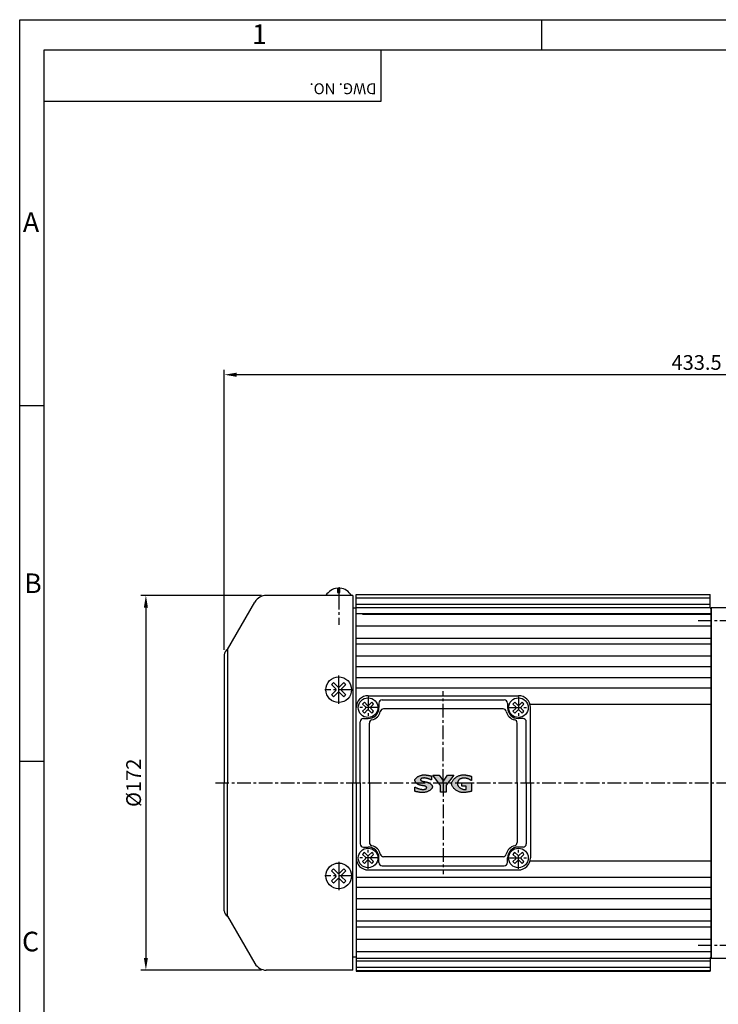
# Model space of a CAD drawing. Extents: x 0 to 12236, y -5506 to 681.
# Drawn here: x 16 to 337, y 229 to 681 of the extents above; entities that cross this region are included whole.
import ezdxf

# ---------------------------------------------------------------- set-up
doc = ezdxf.new("R2010")
doc.units = 0
doc.header["$LTSCALE"] = 5
doc.header["$MEASUREMENT"] = 0
doc.linetypes.add('CENTER', pattern=[2, 1.25, -0.25, 0.25, -0.25])
doc.layers.get('0').update_dxf_attribs({"color": 3, "linetype": 'CONTINUOUS'})
doc.layers.get('Defpoints').update_dxf_attribs({"linetype": 'CONTINUOUS'})
for name, color, linetype in [('CENTER', 1, 'CENTER'), ('DIM', 2, 'CONTINUOUS'), ('LOGO', 5, 'CONTINUOUS'), ('NEEDLE', 2, 'CONTINUOUS'), ('OUTLINE', 5, 'CONTINUOUS'), ('TEXT', 4, 'CONTINUOUS'), ('THIN', 3, 'CONTINUOUS')]:
    doc.layers.add(name, color=color, linetype=linetype)
doc.styles.add('DIM', font='romans.shx', dxfattribs={"width": 0.8})
doc.styles.get("Standard").update_dxf_attribs({"font": 'romans.shx'})
doc.dimstyles.get("Standard").update_dxf_attribs({"dimscale": 2.25, "dimtxt": 3, "dimasz": 2.5, "dimexe": 1, "dimexo": 1, "dimgap": 1, "dimtad": 1, "dimdec": 4, "dimdsep": 46, "dimtxsty": 'DIM', "dimcen": 0, "dimclrd": 256, "dimclre": 256, "dimclrt": 256, "dimadec": 4, "dimazin": 2, "dimtfac": 1, "dimtdec": 4, "dimtmove": 0, "dimatfit": 0, "dimfxl": 0, "dimtolj": 1, "dimtzin": 0, "dimlwd": -1, "dimlwe": -1, "dimarcsym": 0})

# ---------------------------------------------------------------- blocks, each defined once
blk = doc.blocks.new('*D29')
at = {"layer": 'Defpoints', "color": 0}
for p in [(110.16, 518.35), (543.66, 495.62), (110.16, 389.76)]:
    blk.add_point(p, dxfattribs=at)
at = {"layer": 'DIM'}
for p, q in [((110.16, 392.01), (110.16, 520.6)), ((543.66, 497.87), (543.66, 520.6)), ((538.03, 518.35), (115.78, 518.35))]:
    blk.add_line(p, q, dxfattribs=at)
for points in [[(115.78, 519.28), (115.78, 517.41), (110.16, 518.35)], [(538.03, 519.28), (538.03, 517.41), (543.66, 518.35)]]:
    blk.add_solid(points, dxfattribs=at)
at = {"layer": 'DIM', "insert": (326.91, 523.97), "char_height": 6.75, "attachment_point": 5, "style": 'DIM'}
blk.add_mtext('\\A1;433.5', dxfattribs=at)
blk = doc.blocks.new('*D31')
at = {"layer": 'Defpoints', "color": 0}
for p in [(129.44, 417.01), (74.18, 245.01), (129.44, 245.01)]:
    blk.add_point(p, dxfattribs=at)
at = {"layer": 'DIM'}
for p, q in [((127.19, 417.01), (71.93, 417.01)), ((74.18, 411.39), (74.18, 250.64)), ((127.19, 245.01), (71.93, 245.01))]:
    blk.add_line(p, q, dxfattribs=at)
for points in [[(73.24, 411.39), (75.12, 411.39), (74.18, 417.01)], [(73.24, 250.64), (75.12, 250.64), (74.18, 245.01)]]:
    blk.add_solid(points, dxfattribs=at)
at = {"layer": 'DIM', "insert": (68.55, 331.01), "char_height": 6.75, "attachment_point": 5, "rotation": 90, "style": 'DIM'}
blk.add_mtext('\\A1;%%C172', dxfattribs=at)

msp = doc.modelspace()

# ---------------------------------------------------------------- hatches: boundary and pattern name
at = {"layer": 'OUTLINE'}
for points in [[(205.55303, 329.64095), (205.50033, 329.74719), (205.43948, 329.85302), (205.37093, 329.95805), (205.2951, 330.06191), (205.21245, 330.16422), (205.12342, 330.26461), (205.02845, 330.36269), (204.92798, 330.45808), (204.82245, 330.55042), (204.71231, 330.63931), (204.59799, 330.72439), (204.47994, 330.80527), (204.35859, 330.88158), (204.2344, 330.95293), (204.1078, 331.01895), (203.97924, 331.07927), (203.84915, 331.13349), (203.71798, 331.18125), (203.58617, 331.22217), (203.5165, 331.24058), (203.44289, 331.25921), (203.36571, 331.27801), (203.28534, 331.29694), (203.20214, 331.31594), (203.11648, 331.33497), (203.02873, 331.35399), (202.93927, 331.37294), (202.84846, 331.39178), (202.75667, 331.41047), (202.66428, 331.42895), (202.57165, 331.44718), (202.47915, 331.46511), (202.38715, 331.4827), (202.29603, 331.49989), (202.20614, 331.51664), (202.11787, 331.53291), (202.03159, 331.54865), (201.94765, 331.56381), (201.86644, 331.57834), (201.78832, 331.59219), (201.71366, 331.60533), (201.64283, 331.6177), (201.5762, 331.62925), (201.42975, 331.65697), (201.24423, 331.70223), (201.07073, 331.75469), (200.91021, 331.8135), (200.76384, 331.87775), (200.63267, 331.94657), (200.51784, 332.01904), (200.42039, 332.09432), (200.34143, 332.17149), (200.26696, 332.26954), (200.22512, 332.38616), (200.23212, 332.48808), (200.28317, 332.59372), (200.34874, 332.68663), (200.43121, 332.77838), (200.52518, 332.86452), (200.62518, 332.94052), (200.7257, 333.00189), (200.81186, 333.04004), (200.9365, 333.07825), (201.07482, 333.11228), (201.22542, 333.14272), (201.38312, 333.16899), (201.54278, 333.1905), (201.69895, 333.2066), (201.84639, 333.2167), (201.96248, 333.21976), (202.08893, 333.21678), (202.20816, 333.20906), (202.33382, 333.19655), (202.46511, 333.17952), (202.60123, 333.15826), (202.7414, 333.13305), (202.88481, 333.10419), (203.03067, 333.07194), (203.1782, 333.03661), (203.32658, 332.99847), (203.47503, 332.9578), (203.62275, 332.9149), (203.76894, 332.87004), (203.91282, 332.82352), (204.05358, 332.7756), (204.19043, 332.72658), (204.32258, 332.67675), (204.44923, 332.62639), (204.56959, 332.57577), (204.68286, 332.52519), (204.78824, 332.47493), (204.88494, 332.42528), (204.97217, 332.37652), (205.04913, 332.32893), (205.27175, 332.32893), (205.27175, 334.12263), (205.17718, 334.15305), (205.07213, 334.18379), (204.95748, 334.21471), (204.83407, 334.24566), (204.70276, 334.2765), (204.56442, 334.30709), (204.4199, 334.33728), (204.27006, 334.36693), (204.11576, 334.39589), (203.95785, 334.42403), (203.79721, 334.45119), (203.63467, 334.47724), (203.47111, 334.50203), (203.30738, 334.52542), (203.14434, 334.54726), (202.98285, 334.56741), (202.82377, 334.58573), (202.66795, 334.60207), (202.51626, 334.61629), (202.36955, 334.62825), (202.22868, 334.6378), (202.09451, 334.64479), (201.9679, 334.6491), (201.84971, 334.65057), (201.62015, 334.64356), (201.38555, 334.62302), (201.14722, 334.58966), (200.90648, 334.54417), (200.66464, 334.48728), (200.42303, 334.41969), (200.18297, 334.34212), (199.94575, 334.25526), (199.71272, 334.15984), (199.48517, 334.05655), (199.26443, 333.94612), (199.05182, 333.82925), (198.84864, 333.70664), (198.65623, 333.57901), (198.47589, 333.44707), (198.30894, 333.31153), (198.15671, 333.17309), (198.02049, 333.03247), (197.90162, 332.89038), (197.80142, 332.74752), (197.72118, 332.60461), (197.66224, 332.46235), (197.62591, 332.32145), (197.61351, 332.18263), (197.61881, 332.07951), (197.63447, 331.97399), (197.6601, 331.86653), (197.69532, 331.75758), (197.73974, 331.6476), (197.793, 331.53702), (197.8547, 331.42632), (197.92448, 331.31593), (198.00193, 331.20632), (198.0867, 331.09793), (198.17838, 330.99122), (198.27661, 330.88665), (198.381, 330.78465), (198.49117, 330.6857), (198.60674, 330.59023), (198.72733, 330.4987), (198.85256, 330.41157), (198.98205, 330.32929), (199.11541, 330.25231), (199.25226, 330.18108), (199.39223, 330.11606), (199.53494, 330.0577), (199.67999, 330.00645), (199.82702, 329.96276), (199.8948, 329.94504), (199.96897, 329.92692), (200.04894, 329.90843), (200.13413, 329.88964), (200.22397, 329.8706), (200.31788, 329.85135), (200.41529, 329.83195), (200.51562, 329.81246), (200.61829, 329.79292), (200.72272, 329.77339), (200.82834, 329.75393), (200.93457, 329.73457), (201.04083, 329.71538), (201.14655, 329.69641), (201.25115, 329.67771), (201.35405, 329.65933), (201.45468, 329.64133), (201.55245, 329.62376), (201.69946, 329.59712), (201.86905, 329.56553), (202.02969, 329.53409), (202.12556, 329.51259), (202.23698, 329.47789), (202.35154, 329.4334), (202.46649, 329.38035), (202.57899, 329.32001), (202.68631, 329.2536), (202.78566, 329.18238), (202.87425, 329.10761), (202.94936, 329.03052), (203.02365, 328.93184), (203.06679, 328.81783), (203.06088, 328.71491), (203.0242, 328.61226), (202.962, 328.50939), (202.87974, 328.40979), (202.78294, 328.31699), (202.67713, 328.23457), (202.56793, 328.16612), (202.4498, 328.10989), (202.32946, 328.07729), (202.21121, 328.05397), (202.1066, 328.03627), (201.99422, 328.01955), (201.87748, 328.00408), (201.76001, 327.99013), (201.64525, 327.97797), (201.5093, 327.96533), (201.36907, 327.95548), (201.28126, 327.95254), (201.15701, 327.95556), (201.03383, 327.96372), (200.90223, 327.977), (200.76313, 327.99517), (200.61741, 328.01795), (200.46597, 328.04512), (200.30971, 328.07641), (200.14953, 328.11157), (199.98632, 328.15036), (199.82099, 328.19251), (199.65442, 328.23779), (199.48752, 328.28593), (199.32118, 328.33669), (199.15631, 328.38982), (198.99379, 328.44506), (198.83452, 328.50216), (198.67941, 328.56088), (198.52935, 328.62096), (198.38523, 328.68215), (198.24796, 328.74419), (198.11843, 328.80685), (197.99753, 328.86986), (197.88617, 328.93297), (197.78525, 328.99594), (197.5499, 328.99594), (197.5499, 327.1259), (197.65043, 327.09364), (197.76073, 327.06057), (197.88011, 327.02689), (198.00787, 326.9928), (198.14332, 326.95849), (198.28575, 326.92415), (198.43448, 326.88998), (198.58881, 326.85616), (198.74804, 326.8229), (198.91148, 326.79039), (199.07843, 326.75881), (199.2482, 326.72836), (199.42009, 326.69924), (199.5934, 326.67164), (199.76744, 326.64575), (199.94151, 326.62176), (200.11492, 326.59988), (200.28698, 326.58028), (200.45697, 326.56317), (200.62422, 326.54873), (200.78803, 326.53717), (200.94769, 326.52867), (201.10252, 326.52343), (201.25181, 326.52164), (201.50789, 326.52894), (201.76649, 326.55035), (202.02642, 326.58515), (202.28648, 326.6326), (202.54548, 326.69198), (202.80222, 326.76255), (203.05552, 326.84359), (203.30418, 326.93438), (203.54701, 327.03417), (203.78282, 327.14225), (204.01041, 327.25788), (204.2286, 327.38033), (204.43618, 327.50888), (204.63197, 327.6428), (204.81477, 327.78135), (204.9834, 327.92381), (205.13665, 328.06946), (205.27334, 328.21755), (205.39227, 328.36737), (205.49225, 328.51818), (205.57209, 328.66926), (205.63059, 328.81987), (205.66657, 328.96929), (205.67883, 329.11679), (205.6735, 329.21943), (205.65782, 329.32354), (205.63222, 329.42875), (205.59714, 329.53468)], [(217.54645, 329.46927), (217.4437, 329.62525), (217.35434, 329.78513), (217.27924, 329.94839), (217.21929, 330.11447), (217.17538, 330.28284), (217.14838, 330.45295), (217.13746, 330.65651), (217.15215, 330.83282), (217.18366, 331.01255), (217.23064, 331.19837), (217.29124, 331.38694), (217.36361, 331.57478), (217.44589, 331.75844), (217.53622, 331.93449), (217.63271, 332.09946), (217.73352, 332.24994), (217.83677, 332.38246), (217.94059, 332.4936), (218.03808, 332.5757), (218.16748, 332.6585), (218.31624, 332.7376), (218.48392, 332.81401), (218.66677, 332.88664), (218.86103, 332.95442), (219.06287, 333.01623), (219.2686, 333.071), (219.47433, 333.11763), (219.67635, 333.15505), (219.87091, 333.18216), (220.05424, 333.1979), (220.21226, 333.20097), (220.36562, 333.19371), (220.53283, 333.17775), (220.71059, 333.15411), (220.89494, 333.12392), (221.08229, 333.08822), (221.2688, 333.04811), (221.45065, 333.00468), (221.62412, 332.95901), (221.78537, 332.9122), (221.93066, 332.86533), (222.0562, 332.8195), (222.16372, 332.77343), (222.24426, 332.73622), (222.34832, 332.6844), (222.46049, 332.62571), (222.5777, 332.56222), (222.69715, 332.49583), (222.81586, 332.42857), (222.93052, 332.36261), (223.03775, 332.30022), (223.13509, 332.24309), (223.20434, 332.20221), (223.24342, 332.17911), (223.27838, 332.15844), (223.30886, 332.14045), (223.33447, 332.12538), (223.56981, 332.12538), (223.56981, 333.96998), (223.45868, 334.01), (223.34026, 334.05043), (223.21501, 334.09108), (223.0834, 334.13176), (222.9459, 334.17229), (222.80296, 334.21248), (222.65505, 334.25213), (222.50264, 334.29107), (222.34618, 334.32911), (222.18615, 334.36604), (222.023, 334.40171), (221.85721, 334.43589), (221.68922, 334.46843), (221.51952, 334.49912), (221.34855, 334.52778), (221.17679, 334.55422), (221.0047, 334.57825), (220.83274, 334.59968), (220.66138, 334.61834), (220.49108, 334.63402), (220.3223, 334.64654), (220.15551, 334.65572), (219.99117, 334.66137), (219.82975, 334.66329), (219.51794, 334.65188), (219.20363, 334.61842), (218.88822, 334.56403), (218.5731, 334.48984), (218.25969, 334.39699), (217.94937, 334.28662), (217.64357, 334.15984), (217.34367, 334.0178), (217.05108, 333.86162), (216.76721, 333.69244), (216.49344, 333.51139), (216.2312, 333.3196), (215.98188, 333.1182), (215.74688, 332.90833), (215.5276, 332.69111), (215.32545, 332.46768), (215.14184, 332.23917), (214.97815, 332.00672), (214.8358, 331.77145), (214.71619, 331.53449), (214.62071, 331.29698), (214.55078, 331.06006), (214.50779, 330.82484), (214.49315, 330.59246), (214.50779, 330.34682), (214.55073, 330.10032), (214.62056, 329.85398), (214.71583, 329.6088), (214.83511, 329.36578), (214.97696, 329.12593), (215.13994, 328.89026), (215.32263, 328.65977), (215.52358, 328.43545), (215.74136, 328.21833), (215.97453, 328.0094), (216.22166, 327.80968), (216.48131, 327.62015), (216.75205, 327.44183), (217.03245, 327.27573), (217.32105, 327.12284), (217.61644, 326.98418), (217.91717, 326.86074), (218.22182, 326.75354), (218.52893, 326.66358), (218.83708, 326.59186), (219.14484, 326.53938), (219.45076, 326.50716), (219.75342, 326.4962), (219.88932, 326.49824), (220.03552, 326.5042), (220.19089, 326.51383), (220.35432, 326.52685), (220.52472, 326.54303), (220.70096, 326.56209), (220.88194, 326.58379), (221.06654, 326.60786), (221.25366, 326.63406), (221.44219, 326.66212), (221.63102, 326.69178), (221.81904, 326.7228), (222.00514, 326.75491), (222.1882, 326.78785), (222.36713, 326.82137), (222.5408, 326.85522), (222.70811, 326.88914), (222.86795, 326.92286), (223.01922, 326.95614), (223.16079, 326.98871), (223.29156, 327.02032), (223.41042, 327.05071), (223.51627, 327.07963), (223.60798, 327.10682), (223.60798, 330.9741), (219.14915, 330.9741), (219.14915, 329.50479), (221.12732, 329.50479), (221.12732, 327.95905), (221.02917, 327.95504), (220.91229, 327.95077), (220.7854, 327.94659), (220.66058, 327.94301), (220.55152, 327.94059), (220.48725, 327.93999), (220.28978, 327.9468), (220.09304, 327.96665), (219.89554, 327.99905), (219.69817, 328.04349), (219.50183, 328.09941), (219.30738, 328.16627), (219.11571, 328.24353), (218.92771, 328.33066), (218.74426, 328.42711), (218.56624, 328.53233), (218.39454, 328.64579), (218.23004, 328.76695), (218.07362, 328.89527), (217.92617, 329.0302), (217.78857, 329.1712), (217.6617, 329.31774)]]:
    msp.add_hatch(color=256, dxfattribs=at).paths.add_polyline_path(points)
h = msp.add_hatch(color=256, dxfattribs=at)
h.paths.add_polyline_path([(215.46789, 334.51063), (212.65011, 334.51063), (210.72283, 331.70558), (210.59657, 331.88292), (210.59657, 326.66158), (211.95044, 326.66158), (211.95044, 329.93732)])
h.paths.add_polyline_path([(209.3871, 329.84191), (209.3871, 326.66158), (210.59657, 326.66158), (210.59657, 331.88292), (208.72559, 334.51063), (205.80604, 334.51063)])

# ---------------------------------------------------------------- linework, layer by layer
for p, q in [((162.05842, 420.4229), (162.05842, 418.35634)), ((163.25842, 418.35634), (163.25842, 420.4229)), ((169.15842, 417.01097), (129.4411, 417.01097)), ((162.05842, 418.35634), (163.25842, 418.35634)), ((169.15842, 417.01097), (169.15842, 331.01097)), ((170.65842, 330.96097), (170.65842, 417.46097)), ((170.65842, 417.46097), (333.15842, 417.46097)), ((333.15842, 417.28551), (170.65842, 417.28551)), ((333.15842, 411.21097), (333.15842, 417.46097)), ((111.65842, 392.21046), (124.24495, 414.01097)), ((333.15842, 415.82822), (170.65842, 415.82822)), ((333.15842, 412.91883), (170.65842, 412.91883)), ((170.65842, 411.56097), (333.15842, 411.56097)), ((333.65842, 411.51097), (372.65842, 411.51097)), ((333.65842, 250.51097), (333.65842, 411.51097)), ((170.65842, 411.11097), (169.15842, 411.11097)), ((333.65842, 408.60712), (170.65842, 408.60712)), ((173.63703, 408.49597), (333.65842, 408.49597)), ((333.15842, 411.21097), (333.55842, 411.21097)), ((333.55842, 411.21097), (333.65842, 411.11097)), ((333.65842, 411.11097), (333.65842, 250.51097)), ((333.65842, 402.96686), (170.65842, 402.96686)), ((333.65842, 397.27142), (170.65842, 397.27142)), ((333.65842, 394.60588), (170.65842, 394.60588)), ((110.15842, 389.76097), (110.15842, 331.01097)), ((111.65842, 392.21046), (111.65842, 331.01097)), ((333.65842, 389.21537), (170.65842, 389.21537)), ((333.65842, 384.21155), (170.65842, 384.21155)), ((159.40207, 376.08394), (161.33613, 374.14988)), ((160.33545, 377.01732), (162.26951, 375.08326)), ((164.98139, 377.01732), (163.04733, 375.08326)), ((165.91477, 376.08394), (163.98071, 374.14988)), ((333.65842, 379.14325), (170.65842, 379.14325)), ((161.33613, 373.37206), (159.40207, 371.438)), ((162.26951, 372.43868), (160.33545, 370.50462)), ((163.04733, 372.43868), (164.98139, 370.50462)), ((163.98071, 373.37206), (165.91477, 371.438)), ((333.65842, 374.50212), (170.65842, 374.50212)), ((176.15842, 371.01097), (245.15842, 371.01097)), ((173.65569, 367.16517), (174.95634, 365.86453)), ((174.50422, 368.0137), (175.80487, 366.71305)), ((177.81262, 368.0137), (176.51197, 366.71305)), ((178.66114, 367.16517), (177.3605, 365.86453)), ((181.15842, 367.61097), (181.15842, 365.51097)), ((182.65842, 369.11097), (238.65842, 369.11097)), ((240.15842, 367.61097), (240.15842, 365.51097)), ((242.65569, 367.16517), (243.95634, 365.86453)), ((243.50422, 368.0137), (244.80487, 366.71305)), ((246.81262, 368.0137), (245.51197, 366.71305)), ((247.66114, 367.16517), (246.3605, 365.86453)), ((333.65842, 366.96097), (250.46384, 366.96097)), ((170.65842, 331.01097), (170.65842, 365.51097)), ((174.95634, 365.15742), (173.65569, 363.85678)), ((175.80487, 364.30889), (174.50422, 363.00825)), ((176.51197, 364.30889), (177.81262, 363.00825)), ((177.3605, 365.15742), (178.66114, 363.85678)), ((238.09798, 364.93084), (183.21886, 364.93084)), ((243.95634, 365.15742), (242.65569, 363.85678)), ((244.80487, 364.30889), (243.50422, 363.00825)), ((245.51197, 364.30889), (246.81262, 363.00825)), ((246.3605, 365.15742), (247.66114, 363.85678)), ((250.65842, 331.01097), (250.65842, 365.51097)), ((172.55842, 331.01097), (172.55842, 359.01097)), ((174.05842, 360.51097), (176.15842, 360.51097)), ((176.73857, 331.01097), (176.73857, 358.45054)), ((244.57827, 331.01097), (244.57827, 358.45054)), ((247.25842, 360.51097), (245.15842, 360.51097)), ((248.75842, 331.01097), (248.75842, 359.01097)), ((110.15842, 272.26097), (110.15842, 331.01097)), ((111.65842, 269.81148), (111.65842, 331.01097)), ((169.15842, 245.01097), (169.15842, 331.01097)), ((170.65842, 331.06097), (170.65842, 244.56097)), ((170.65842, 331.01097), (170.65842, 296.51097)), ((172.55842, 331.01097), (172.55842, 303.01097)), ((176.73857, 331.01097), (176.73857, 303.5714)), ((244.57827, 331.01097), (244.57827, 303.5714)), ((248.75842, 331.01097), (248.75842, 303.01097)), ((250.65842, 331.01097), (250.65842, 296.51097)), ((174.05842, 301.51097), (176.15842, 301.51097)), ((175.80487, 297.71305), (174.50422, 299.0137)), ((176.51197, 297.71305), (177.81262, 299.0137)), ((244.80487, 297.71305), (243.50422, 299.0137)), ((247.25842, 301.51097), (245.15842, 301.51097)), ((245.51197, 297.71305), (246.81262, 299.0137)), ((174.95634, 296.86453), (173.65569, 298.16517)), ((173.65569, 294.85678), (174.95634, 296.15742)), ((174.50422, 294.00825), (175.80487, 295.30889)), ((177.81262, 294.00825), (176.51197, 295.30889)), ((177.3605, 296.86453), (178.66114, 298.16517)), ((178.66114, 294.85678), (177.3605, 296.15742)), ((181.15842, 294.41097), (181.15842, 296.51097)), ((238.09798, 297.0911), (183.21886, 297.0911)), ((240.15842, 294.41097), (240.15842, 296.51097)), ((243.95634, 296.86453), (242.65569, 298.16517)), ((242.65569, 294.85678), (243.95634, 296.15742)), ((243.50422, 294.00825), (244.80487, 295.30889)), ((246.81262, 294.00825), (245.51197, 295.30889)), ((246.3605, 296.86453), (247.66114, 298.16517)), ((247.66114, 294.85678), (246.3605, 296.15742)), ((333.65842, 295.06097), (250.46384, 295.06097)), ((161.33613, 288.64988), (159.40207, 290.58394)), ((162.26951, 289.58326), (160.33545, 291.51732)), ((163.04733, 289.58326), (164.98139, 291.51732)), ((163.98071, 288.64988), (165.91477, 290.58394)), ((176.15842, 291.01097), (245.15842, 291.01097)), ((182.65842, 292.91097), (238.65842, 292.91097)), ((159.40207, 285.938), (161.33613, 287.87206)), ((160.33545, 285.00462), (162.26951, 286.93868)), ((164.98139, 285.00462), (163.04733, 286.93868)), ((165.91477, 285.938), (163.98071, 287.87206)), ((333.65842, 287.51982), (170.65842, 287.51982)), ((333.65842, 282.87869), (170.65842, 282.87869)), ((333.65842, 277.8104), (170.65842, 277.8104)), ((333.65842, 272.80657), (170.65842, 272.80657)), ((111.65842, 269.81148), (124.24495, 248.01097)), ((333.65842, 267.41606), (170.65842, 267.41606)), ((333.65842, 264.75052), (170.65842, 264.75052)), ((333.65842, 259.05509), (170.65842, 259.05509)), ((333.65842, 253.41483), (170.65842, 253.41483)), ((173.63703, 253.52597), (333.65842, 253.52597)), ((170.65842, 250.91097), (169.15842, 250.91097)), ((170.65842, 250.46097), (333.15842, 250.46097)), ((333.15842, 249.10311), (170.65842, 249.10311)), ((333.15842, 250.81097), (333.55842, 250.81097)), ((333.15842, 250.81097), (333.15842, 244.56097)), ((333.55842, 250.81097), (333.65842, 250.91097)), ((333.65842, 250.51097), (372.65842, 250.51097)), ((169.15842, 245.01097), (129.4411, 245.01097)), ((333.15842, 246.19372), (170.65842, 246.19372)), ((333.15842, 244.73643), (170.65842, 244.73643)), ((170.65842, 244.56097), (333.15842, 244.56097))]:
    msp.add_line(p, q)
for centre, radius in [((162.65842, 373.76097), 5.9), ((176.15842, 365.51097), 4.5), ((245.15842, 365.51097), 4.5), ((176.15842, 296.51097), 4.5), ((245.15842, 296.51097), 4.5), ((162.65842, 288.26097), 5.9)]:
    msp.add_circle(centre, radius)
for centre, radius, start, end in [((163.28181, 412.64171), 7.87678, 98.9351672, 145.9123087), ((162.03502, 412.64171), 7.87678, 33.6901628, 81.0648328), ((129.4411, 411.01097), 6, 90, 150), ((112.90842, 389.76097), 2.75, 117.0356918, 180), ((162.65842, 373.76097), 4, 125.5027655, 144.4972345), ((162.65842, 373.76097), 4, 35.5027655, 54.4972345), ((162.65842, 373.76097), 4, 215.5027655, 234.4972345), ((160.94722, 373.76097), 0.55, 315, 45), ((162.65842, 375.47217), 0.55, 225, 315), ((162.65842, 372.04977), 0.55, 45, 135), ((164.36962, 373.76097), 0.55, 135, 225), ((162.65842, 373.76097), 4, 305.5027655, 324.4972345), ((176.15842, 365.51097), 5.5, 90, 180), ((245.15842, 365.51097), 5.5, 0, 90), ((176.15842, 365.51097), 3, 123.463041, 146.536959), ((176.15842, 367.06661), 0.5, 225, 315), ((176.15842, 365.51097), 3, 33.463041, 56.536959), ((182.65842, 367.61097), 1.5, 90, 180), ((238.65842, 367.61097), 1.5, 0, 90), ((245.15842, 365.51097), 3, 123.463041, 146.536959), ((245.15842, 367.06661), 0.5, 225, 315), ((245.15842, 365.51097), 3, 33.463041, 56.536959), ((176.15842, 365.51097), 3, 213.463041, 236.536959), ((174.60278, 365.51097), 0.5, 315, 45), ((176.15842, 363.95534), 0.5, 45, 135), ((176.15842, 365.51097), 5, 270, 0), ((177.71405, 365.51097), 0.5, 135, 225), ((176.15842, 365.51097), 3, 303.463041, 326.536959), ((176.86553, 364.80387), 5, 282.194878, 347.8053293), ((183.21886, 363.43084), 1.5, 90, 167.8053293), ((238.09798, 363.43084), 1.5, 12.1946707, 90), ((244.45131, 364.80387), 5, 192.1946707, 257.805122), ((245.15842, 365.51097), 5, 180, 270), ((245.15842, 365.51097), 3, 213.463041, 236.536959), ((243.60278, 365.51097), 0.5, 315, 45), ((245.15842, 363.95534), 0.5, 45, 135), ((246.71405, 365.51097), 0.5, 135, 225), ((245.15842, 365.51097), 3, 303.463041, 326.536959), ((174.05842, 359.01097), 1.5, 90, 180), ((178.23857, 358.45054), 1.5, 102.194878, 180), ((243.07827, 358.45054), 1.5, 0, 77.805122), ((247.25842, 359.01097), 1.5, 0, 90), ((174.05842, 303.01097), 1.5, 180, 270), ((178.23857, 303.5714), 1.5, 180, 257.805122), ((243.07827, 303.5714), 1.5, 282.194878, 0), ((247.25842, 303.01097), 1.5, 270, 0), ((176.15842, 296.51097), 3, 123.463041, 146.536959), ((176.15842, 296.51097), 5, 0, 90), ((176.15842, 296.51097), 3, 33.463041, 56.536959), ((176.86553, 297.21808), 5, 12.1946707, 77.805122), ((244.45131, 297.21808), 5, 102.194878, 167.8053293), ((245.15842, 296.51097), 5, 90, 180), ((245.15842, 296.51097), 3, 123.463041, 146.536959), ((245.15842, 296.51097), 3, 33.463041, 56.536959), ((176.15842, 296.51097), 5.5, 180, 270), ((176.15842, 296.51097), 3, 213.463041, 236.536959), ((174.60278, 296.51097), 0.5, 315, 45), ((176.15842, 298.06661), 0.5, 225, 315), ((176.15842, 294.95534), 0.5, 45, 135), ((177.71405, 296.51097), 0.5, 135, 225), ((176.15842, 296.51097), 3, 303.463041, 326.536959), ((182.65842, 294.41097), 1.5, 180, 270), ((183.21886, 298.5911), 1.5, 192.1946707, 270), ((238.09798, 298.5911), 1.5, 270, 347.8053293), ((238.65842, 294.41097), 1.5, 270, 0), ((245.15842, 296.51097), 3, 213.463041, 236.536959), ((243.60278, 296.51097), 0.5, 315, 45), ((245.15842, 298.06661), 0.5, 225, 315), ((245.15842, 294.95534), 0.5, 45, 135), ((245.15842, 296.51097), 5.5, 270, 0), ((246.71405, 296.51097), 0.5, 135, 225), ((245.15842, 296.51097), 3, 303.463041, 326.536959), ((162.65842, 288.26097), 4, 125.5027655, 144.4972345), ((162.65842, 289.97217), 0.55, 225, 315), ((162.65842, 288.26097), 4, 35.5027655, 54.4972345), ((162.65842, 288.26097), 4, 215.5027655, 234.4972345), ((160.94722, 288.26097), 0.55, 315, 45), ((162.65842, 286.54977), 0.55, 45, 135), ((164.36962, 288.26097), 0.55, 135, 225), ((162.65842, 288.26097), 4, 305.5027655, 324.4972345), ((112.90842, 272.26097), 2.75, 180, 242.9643082), ((129.4411, 251.01097), 6, 210, 270)]:
    msp.add_arc(centre, radius, start, end)
at = {"layer": 'CENTER'}
for p, q in [((162.65842, 420.8724), (162.65842, 415.29176)), ((162.65842, 418.0503), (162.65842, 415.22985)), ((162.65842, 416.82092), (162.65842, 403.53574)), ((327.65842, 405.51097), (355.25179, 405.51097)), ((162.65842, 367.31746), (162.65842, 380.31674)), ((162.65842, 368.55696), (162.65842, 378.96498)), ((169.01645, 373.76097), (156.34728, 373.76097)), ((210.65842, 331.01097), (210.65842, 373.01097)), ((176.15842, 370.51097), (176.15842, 360.51097)), ((245.15842, 370.51097), (245.15842, 360.51097)), ((181.15842, 365.51097), (171.15842, 365.51097)), ((240.15842, 365.51097), (250.15842, 365.51097)), ((106.06979, 331.01097), (411.65842, 331.01097)), ((210.65842, 331.01097), (210.65842, 289.01097)), ((176.15842, 291.51097), (176.15842, 301.51097)), ((245.15842, 291.51097), (245.15842, 301.51097)), ((162.65842, 294.70449), (162.65842, 281.70521)), ((181.15842, 296.51097), (171.15842, 296.51097)), ((240.15842, 296.51097), (250.15842, 296.51097)), ((162.65842, 293.46498), (162.65842, 283.05696)), ((169.01645, 288.26097), (156.34728, 288.26097)), ((327.65842, 256.51097), (355.25179, 256.51097))]:
    msp.add_line(p, q, dxfattribs=at)
at = {"layer": 'DIM'}
for p, q in [((255.91842, 667.40618), (255.91842, 681.35117)), ((27.31245, 504.11001), (16.2676, 504.11001)), ((27.31245, 340.81383), (16.2676, 340.81383))]:
    msp.add_line(p, q, dxfattribs=at)
at = {"layer": 'LOGO'}
for p, q in [((956.73633, 667.40618), (27.31245, 667.40618)), ((27.31245, 667.40618), (27.31245, 14.22149))]:
    msp.add_line(p, q, dxfattribs=at)
at = {"layer": 'NEEDLE'}
for p, q in [((16.2676, 681.35117), (967.91088, 681.35117)), ((16.2676, 0), (16.2676, 681.35117))]:
    msp.add_line(p, q, dxfattribs=at)
at = {"layer": 'OUTLINE'}
for p, q in [((205.80604, 334.51063), (208.72559, 334.51063)), ((209.3871, 329.84191), (205.80604, 334.51063)), ((208.72559, 334.51063), (210.72283, 331.70558)), ((210.72283, 331.70558), (212.65011, 334.51063)), ((215.46789, 334.51063), (211.95044, 329.93732)), ((212.65011, 334.51063), (215.46789, 334.51063)), ((205.27175, 332.32893), (205.04912, 332.32893)), ((205.27175, 334.12263), (205.27175, 332.32893)), ((219.14915, 330.9741), (223.60798, 330.9741)), ((219.14915, 329.50479), (219.14915, 330.9741)), ((223.56981, 332.12538), (223.33447, 332.12538)), ((223.56981, 333.96998), (223.56981, 332.12538)), ((223.60798, 330.9741), (223.60798, 327.10682)), ((197.5499, 328.99594), (197.78525, 328.99594)), ((197.5499, 327.1259), (197.5499, 328.99594)), ((209.3871, 326.66158), (209.3871, 329.84191)), ((211.95044, 326.66158), (209.3871, 326.66158)), ((211.95044, 329.93732), (211.95044, 326.66158)), ((221.12732, 329.50479), (219.14915, 329.50479)), ((221.12732, 327.95915), (221.12732, 329.50479))]:
    msp.add_line(p, q, dxfattribs=at)
at = {"layer": 'OUTLINE', "flags": 128}
for points in [[(197.61351, 332.18263), (197.62591, 332.32145), (197.66224, 332.46235), (197.72118, 332.60461), (197.80142, 332.74752), (197.90162, 332.89038), (198.02049, 333.03247), (198.15671, 333.17309), (198.30894, 333.31153), (198.47589, 333.44707), (198.65623, 333.57901), (198.84864, 333.70664), (199.05182, 333.82925), (199.26443, 333.94612), (199.48517, 334.05655), (199.71272, 334.15984), (199.94575, 334.25526), (200.18297, 334.34212), (200.42303, 334.41969), (200.66464, 334.48728), (200.90648, 334.54417), (201.14722, 334.58966), (201.38555, 334.62302), (201.62015, 334.64356), (201.84971, 334.65057)], [(201.84971, 334.65057), (201.9679, 334.6491), (202.09451, 334.64479), (202.22868, 334.6378), (202.36955, 334.62825), (202.51626, 334.61629), (202.66795, 334.60207), (202.82377, 334.58573), (202.98285, 334.56741), (203.14434, 334.54726), (203.30738, 334.52542), (203.47111, 334.50203), (203.63467, 334.47724), (203.79721, 334.45119), (203.95785, 334.42403), (204.11576, 334.39589), (204.27006, 334.36693), (204.4199, 334.33728), (204.56442, 334.30709), (204.70276, 334.2765), (204.83407, 334.24566), (204.95748, 334.21471), (205.07213, 334.18379), (205.17718, 334.15305), (205.27175, 334.12263)], [(214.49315, 330.59246), (214.50779, 330.82484), (214.55078, 331.06006), (214.62071, 331.29698), (214.71619, 331.53449), (214.8358, 331.77145), (214.97815, 332.00672), (215.14184, 332.23917), (215.32545, 332.46768), (215.5276, 332.69111), (215.74688, 332.90833), (215.98188, 333.1182), (216.2312, 333.3196), (216.49344, 333.51139), (216.76721, 333.69244), (217.05108, 333.86162), (217.34367, 334.0178), (217.64357, 334.15984), (217.94937, 334.28662), (218.25969, 334.39699), (218.5731, 334.48984), (218.88822, 334.56403), (219.20363, 334.61842), (219.51794, 334.65188), (219.82975, 334.66329)], [(219.82975, 334.66329), (219.99117, 334.66137), (220.15551, 334.65572), (220.3223, 334.64654), (220.49108, 334.63402), (220.66138, 334.61834), (220.83274, 334.59968), (221.0047, 334.57825), (221.17679, 334.55422), (221.34855, 334.52778), (221.51952, 334.49912), (221.68922, 334.46843), (221.85721, 334.43589), (222.023, 334.40171), (222.18615, 334.36604), (222.34618, 334.32911), (222.50264, 334.29107), (222.65505, 334.25213), (222.80296, 334.21248), (222.9459, 334.17229), (223.0834, 334.13176), (223.21501, 334.09108), (223.34026, 334.05043), (223.45868, 334.01), (223.56981, 333.96998)], [(199.82702, 329.96276), (199.67999, 330.00645), (199.53494, 330.0577), (199.39223, 330.11606), (199.25226, 330.18108), (199.11541, 330.25231), (198.98205, 330.32929), (198.85256, 330.41157), (198.72733, 330.4987), (198.60674, 330.59023), (198.49117, 330.6857), (198.381, 330.78465), (198.27661, 330.88665), (198.17838, 330.99122), (198.0867, 331.09793), (198.00193, 331.20632), (197.92448, 331.31593), (197.8547, 331.42632), (197.793, 331.53702), (197.73974, 331.6476), (197.69532, 331.75758), (197.6601, 331.86653), (197.63447, 331.97399), (197.61881, 332.07951), (197.61351, 332.18263)], [(200.81928, 333.04132), (200.78854, 333.02972), (200.75687, 333.0157), (200.72447, 332.99942), (200.69154, 332.98104), (200.65828, 332.96073), (200.62489, 332.93865), (200.59156, 332.91497), (200.5585, 332.88984), (200.5259, 332.86343), (200.49396, 332.83591), (200.46289, 332.80742), (200.43287, 332.77815), (200.40412, 332.74824), (200.37682, 332.71787), (200.35118, 332.6872), (200.32739, 332.65638), (200.30566, 332.62559), (200.28618, 332.59498), (200.26915, 332.56472), (200.25478, 332.53497), (200.24325, 332.50589), (200.23477, 332.47765), (200.22953, 332.45041), (200.22774, 332.42434)], [(200.22774, 332.42434), (200.2306, 332.38596), (200.23909, 332.34723), (200.25307, 332.30825), (200.27241, 332.26915), (200.29698, 332.23002), (200.32663, 332.19098), (200.36124, 332.15214), (200.40066, 332.11361), (200.44476, 332.07549), (200.49341, 332.03791), (200.54648, 332.00097), (200.60382, 331.96478), (200.6653, 331.92945), (200.73078, 331.89509), (200.80014, 331.86181), (200.87323, 331.82973), (200.94992, 331.79895), (201.03008, 331.76959), (201.11357, 331.74174), (201.20025, 331.71553), (201.28999, 331.69107), (201.38265, 331.66846), (201.4781, 331.64782), (201.5762, 331.62925)], [(201.97692, 333.21942), (201.93455, 333.21902), (201.89025, 333.21786), (201.84422, 333.21594), (201.79665, 333.21329), (201.74773, 333.20994), (201.69765, 333.2059), (201.64662, 333.2012), (201.59481, 333.19586), (201.54244, 333.1899), (201.48968, 333.18334), (201.43673, 333.17621), (201.38379, 333.16853), (201.33105, 333.16032), (201.2787, 333.1516), (201.22694, 333.1424), (201.17595, 333.13272), (201.12594, 333.12261), (201.07709, 333.11208), (201.0296, 333.10115), (200.98366, 333.08985), (200.93947, 333.07819), (200.89721, 333.0662), (200.85708, 333.0539), (200.81928, 333.04132)], [(201.5762, 331.62925), (201.64283, 331.6177), (201.71366, 331.60533), (201.78832, 331.59219), (201.86644, 331.57834), (201.94765, 331.56381), (202.03159, 331.54865), (202.11787, 331.53291), (202.20614, 331.51664), (202.29603, 331.49989), (202.38715, 331.4827), (202.47915, 331.46511), (202.57165, 331.44718), (202.66428, 331.42895), (202.75667, 331.41047), (202.84846, 331.39178), (202.93927, 331.37294), (203.02873, 331.35399), (203.11648, 331.33497), (203.20214, 331.31594), (203.28534, 331.29694), (203.36571, 331.27801), (203.44289, 331.25921), (203.5165, 331.24058), (203.58617, 331.22217)], [(205.04912, 332.32893), (204.97217, 332.37652), (204.88494, 332.42528), (204.78824, 332.47493), (204.68286, 332.52519), (204.56959, 332.57577), (204.44923, 332.62639), (204.32258, 332.67675), (204.19043, 332.72658), (204.05358, 332.7756), (203.91282, 332.82352), (203.76894, 332.87004), (203.62275, 332.9149), (203.47503, 332.9578), (203.32658, 332.99847), (203.1782, 333.03661), (203.03067, 333.07194), (202.88481, 333.10419), (202.7414, 333.13305), (202.60123, 333.15826), (202.46511, 333.17952), (202.33382, 333.19655), (202.20816, 333.20906), (202.08893, 333.21678), (201.97692, 333.21942)], [(203.58617, 331.22217), (203.71798, 331.18125), (203.84915, 331.13349), (203.97924, 331.07927), (204.1078, 331.01895), (204.2344, 330.95293), (204.35859, 330.88158), (204.47994, 330.80527), (204.59799, 330.72439), (204.71231, 330.63931), (204.82245, 330.55042), (204.92798, 330.45808), (205.02845, 330.36269), (205.12342, 330.26461), (205.21245, 330.16422), (205.2951, 330.06191), (205.37093, 329.95805), (205.43948, 329.85302), (205.50033, 329.74719), (205.55303, 329.64095), (205.59714, 329.53468), (205.63222, 329.42875), (205.65782, 329.32354), (205.6735, 329.21943), (205.67883, 329.11679)], [(219.75342, 326.4962), (219.45076, 326.50716), (219.14484, 326.53938), (218.83708, 326.59186), (218.52893, 326.66358), (218.22182, 326.75354), (217.91717, 326.86074), (217.61644, 326.98418), (217.32105, 327.12284), (217.03245, 327.27573), (216.75205, 327.44183), (216.48131, 327.62015), (216.22166, 327.80968), (215.97453, 328.0094), (215.74136, 328.21833), (215.52358, 328.43545), (215.32263, 328.65977), (215.13994, 328.89026), (214.97696, 329.12593), (214.83511, 329.36578), (214.71583, 329.6088), (214.62056, 329.85398), (214.55073, 330.10032), (214.50779, 330.34682), (214.49315, 330.59246)], [(218.01696, 332.55791), (217.96578, 332.51481), (217.91417, 332.46532), (217.86236, 332.40986), (217.81059, 332.34886), (217.75908, 332.28275), (217.70807, 332.21195), (217.65778, 332.13689), (217.60846, 332.05801), (217.56033, 331.97572), (217.51363, 331.89046), (217.46858, 331.80266), (217.42542, 331.71274), (217.38437, 331.62112), (217.34569, 331.52825), (217.30958, 331.43454), (217.27629, 331.34043), (217.24605, 331.24634), (217.21909, 331.1527), (217.19564, 331.05994), (217.17594, 330.96848), (217.16021, 330.87876), (217.14868, 330.79119), (217.1416, 330.70622), (217.13919, 330.62427)], [(217.13919, 330.62427), (217.14838, 330.45295), (217.17538, 330.28284), (217.21929, 330.11447), (217.27924, 329.94839), (217.35434, 329.78513), (217.4437, 329.62525), (217.54645, 329.46927), (217.6617, 329.31774), (217.78857, 329.1712), (217.92617, 329.0302), (218.07362, 328.89527), (218.23004, 328.76695), (218.39454, 328.64579), (218.56624, 328.53233), (218.74426, 328.42711), (218.92771, 328.33066), (219.11571, 328.24353), (219.30738, 328.16627), (219.50183, 328.09941), (219.69817, 328.04349), (219.89554, 327.99905), (220.09304, 327.96665), (220.28978, 327.9468), (220.48489, 327.94007)], [(220.17958, 333.20034), (220.09555, 333.1987), (220.00754, 333.19389), (219.91604, 333.18604), (219.8215, 333.17528), (219.7244, 333.16174), (219.62521, 333.14557), (219.5244, 333.1269), (219.42243, 333.10587), (219.31977, 333.0826), (219.21691, 333.05724), (219.11429, 333.02992), (219.0124, 333.00077), (218.9117, 332.96993), (218.81267, 332.93754), (218.71576, 332.90373), (218.62146, 332.86864), (218.53022, 332.8324), (218.44253, 332.79514), (218.35884, 332.75701), (218.27963, 332.71813), (218.20537, 332.67865), (218.13652, 332.63869), (218.07356, 332.5984), (218.01696, 332.55791)], [(222.13231, 332.78689), (222.0814, 332.8087), (222.0244, 332.83111), (221.96178, 332.85397), (221.89402, 332.87715), (221.82156, 332.90052), (221.7449, 332.92395), (221.66449, 332.94729), (221.58081, 332.97041), (221.49433, 332.99318), (221.4055, 333.01546), (221.31482, 333.03712), (221.22273, 333.05802), (221.12972, 333.07802), (221.03625, 333.09699), (220.94279, 333.1148), (220.84981, 333.13131), (220.75778, 333.14638), (220.66717, 333.15989), (220.57844, 333.17168), (220.49208, 333.18164), (220.40854, 333.18962), (220.3283, 333.19548), (220.25182, 333.1991), (220.17958, 333.20034)], [(223.33447, 332.12538), (223.30886, 332.14045), (223.27838, 332.15844), (223.24342, 332.17911), (223.20434, 332.20221), (223.16152, 332.22749), (223.11533, 332.25469), (223.06613, 332.28355), (223.01432, 332.31385), (222.96025, 332.34531), (222.9043, 332.37769), (222.84684, 332.41075), (222.78825, 332.44421), (222.7289, 332.47784), (222.66915, 332.51139), (222.60939, 332.5446), (222.54999, 332.57723), (222.49131, 332.60901), (222.43374, 332.6397), (222.37764, 332.66906), (222.32339, 332.69681), (222.27136, 332.72273), (222.22192, 332.74655), (222.17544, 332.76802), (222.13231, 332.78689)], [(201.25181, 326.52164), (201.10252, 326.52343), (200.94769, 326.52867), (200.78803, 326.53717), (200.62422, 326.54873), (200.45697, 326.56317), (200.28698, 326.58028), (200.11492, 326.59988), (199.94151, 326.62176), (199.76744, 326.64575), (199.5934, 326.67164), (199.42009, 326.69924), (199.2482, 326.72836), (199.07843, 326.75881), (198.91148, 326.79039), (198.74804, 326.8229), (198.58881, 326.85616), (198.43448, 326.88998), (198.28575, 326.92415), (198.14332, 326.95849), (198.00787, 326.9928), (197.88011, 327.02689), (197.76073, 327.06057), (197.65043, 327.09364), (197.5499, 327.1259)], [(197.78525, 328.99594), (197.88617, 328.93297), (197.99753, 328.86986), (198.11843, 328.80685), (198.24796, 328.74419), (198.38523, 328.68215), (198.52935, 328.62096), (198.67941, 328.56088), (198.83452, 328.50216), (198.99379, 328.44506), (199.15631, 328.38982), (199.32118, 328.33669), (199.48752, 328.28593), (199.65442, 328.23779), (199.82099, 328.19251), (199.98632, 328.15036), (200.14953, 328.11157), (200.30971, 328.07641), (200.46597, 328.04512), (200.61741, 328.01795), (200.76313, 327.99517), (200.90223, 327.977), (201.03383, 327.96372), (201.15701, 327.95556), (201.27089, 327.95279)], [(202.04689, 329.53023), (201.97835, 329.54414), (201.90349, 329.55879), (201.82289, 329.57413), (201.73713, 329.5901), (201.64679, 329.60666), (201.55245, 329.62376), (201.45468, 329.64133), (201.35405, 329.65933), (201.25115, 329.67771), (201.14655, 329.69641), (201.04083, 329.71538), (200.93457, 329.73457), (200.82834, 329.75393), (200.72272, 329.77339), (200.61829, 329.79292), (200.51562, 329.81246), (200.41529, 329.83195), (200.31788, 329.85135), (200.22397, 329.8706), (200.13413, 329.88964), (200.04894, 329.90843), (199.96897, 329.92692), (199.8948, 329.94504), (199.82702, 329.96276)], [(205.67883, 329.11679), (205.66657, 328.96929), (205.63059, 328.81987), (205.57209, 328.66926), (205.49225, 328.51818), (205.39227, 328.36737), (205.27334, 328.21755), (205.13665, 328.06946), (204.9834, 327.92381), (204.81477, 327.78135), (204.63197, 327.6428), (204.43618, 327.50888), (204.2286, 327.38033), (204.01041, 327.25788), (203.78282, 327.14225), (203.54701, 327.03417), (203.30418, 326.93438), (203.05552, 326.84359), (202.80222, 326.76255), (202.54548, 326.69198), (202.28648, 326.6326), (202.02642, 326.58515), (201.76649, 326.55035), (201.50789, 326.52894), (201.25181, 326.52164)], [(201.27089, 327.95279), (201.30047, 327.95318), (201.33485, 327.95434), (201.37359, 327.95622), (201.41627, 327.9588), (201.46245, 327.96204), (201.5117, 327.96591), (201.56358, 327.97038), (201.61766, 327.97541), (201.67351, 327.98097), (201.7307, 327.98702), (201.78878, 327.99354), (201.84733, 328.0005), (201.90591, 328.00784), (201.96409, 328.01556), (202.02144, 328.0236), (202.07752, 328.03195), (202.1319, 328.04055), (202.18414, 328.04939), (202.23382, 328.05843), (202.2805, 328.06764), (202.32374, 328.07697), (202.36312, 328.08641), (202.39819, 328.09591), (202.42853, 328.10545)], [(203.0646, 328.77968), (203.06151, 328.81738), (203.05247, 328.85566), (203.03783, 328.89437), (203.01792, 328.93333), (202.99311, 328.97241), (202.96372, 329.01144), (202.93011, 329.05028), (202.89262, 329.08876), (202.8516, 329.12673), (202.80739, 329.16404), (202.76034, 329.20053), (202.71079, 329.23605), (202.65908, 329.27045), (202.60557, 329.30356), (202.55059, 329.33524), (202.49449, 329.36533), (202.43763, 329.39367), (202.38033, 329.42012), (202.32295, 329.44451), (202.26583, 329.46669), (202.20932, 329.4865), (202.15377, 329.50381), (202.09951, 329.51843), (202.04689, 329.53023)], [(202.42853, 328.10545), (202.46242, 328.11778), (202.49717, 328.13244), (202.53256, 328.14929), (202.56841, 328.1682), (202.60449, 328.18904), (202.64062, 328.21169), (202.67658, 328.23601), (202.71217, 328.26187), (202.74719, 328.28915), (202.78142, 328.31771), (202.81468, 328.34742), (202.84674, 328.37816), (202.87742, 328.40979), (202.9065, 328.44219), (202.93378, 328.47522), (202.95906, 328.50876), (202.98213, 328.54267), (203.00278, 328.57683), (203.02082, 328.61111), (203.03603, 328.64537), (203.04822, 328.67948), (203.05718, 328.71333), (203.06271, 328.74677), (203.0646, 328.77968)], [(223.60798, 327.10682), (223.51627, 327.07963), (223.41042, 327.05071), (223.29156, 327.02032), (223.16079, 326.98871), (223.01922, 326.95614), (222.86795, 326.92286), (222.70811, 326.88914), (222.5408, 326.85522), (222.36713, 326.82137), (222.1882, 326.78785), (222.00514, 326.75491), (221.81904, 326.7228), (221.63102, 326.69178), (221.44219, 326.66212), (221.25366, 326.63406), (221.06654, 326.60786), (220.88194, 326.58379), (220.70096, 326.56209), (220.52472, 326.54303), (220.35432, 326.52685), (220.19089, 326.51383), (220.03552, 326.5042), (219.88932, 326.49824), (219.75342, 326.4962)], [(220.48489, 327.94007), (220.50278, 327.94013), (220.52292, 327.94032), (220.54511, 327.94063), (220.56914, 327.94104), (220.59482, 327.94155), (220.62195, 327.94216), (220.65031, 327.94284), (220.67972, 327.9436), (220.70996, 327.94443), (220.74085, 327.94531), (220.77217, 327.94625), (220.80372, 327.94723), (220.83531, 327.94823), (220.86673, 327.94927), (220.89778, 327.95032), (220.92826, 327.95138), (220.95796, 327.95244), (220.98669, 327.95349), (221.01424, 327.95452), (221.04042, 327.95553), (221.06502, 327.95651), (221.08783, 327.95744), (221.10867, 327.95832), (221.12732, 327.95915)]]:
    msp.add_lwpolyline(points, dxfattribs=at)
at = {"layer": 'THIN'}
for p, q in [((181.94455, 667.40618), (181.94455, 643.8521)), ((181.94455, 643.8521), (27.31245, 643.8521))]:
    msp.add_line(p, q, dxfattribs=at)

# ---------------------------------------------------------------- texts
at = {"layer": 'TEXT'}
msp.add_text('DWG. NO.', height=5, rotation=180, dxfattribs=at).set_placement((179.96381, 652.14191))
at = {"layer": 'THIN'}
for s, p in [('1', (122.89029, 670.23706)), ('A', (17.73899, 583.91334)), ('B', (18.30408, 418.10992)), ('C', (17.33936, 253.63278))]:
    msp.add_text(s, height=9, dxfattribs=at).set_placement(p)

# ---------------------------------------------------------------- dimensions: what is measured, and where the dimension line sits
at = {"layer": 'DIM'}
dim = msp.add_linear_dim(base=(110.15842, 518.34734), p1=(543.65842, 495.61954), p2=(110.15842, 389.76097), text='433.5', dimstyle='Standard', dxfattribs=at)
dim.commit()
dim.dimension.update_dxf_attribs({"geometry": '*D29', "text_midpoint": (326.90842, 523.97234)})
dim = msp.add_linear_dim(base=(74.17836, 245.01097), p1=(129.4411, 417.01097), p2=(129.4411, 245.01097), angle=90, text='%%C<>', dimstyle='Standard', dxfattribs=at)
dim.commit()
dim.dimension.update_dxf_attribs({"geometry": '*D31', "text_midpoint": (68.55336, 331.01097)})

doc.saveas('drawing.dxf')
